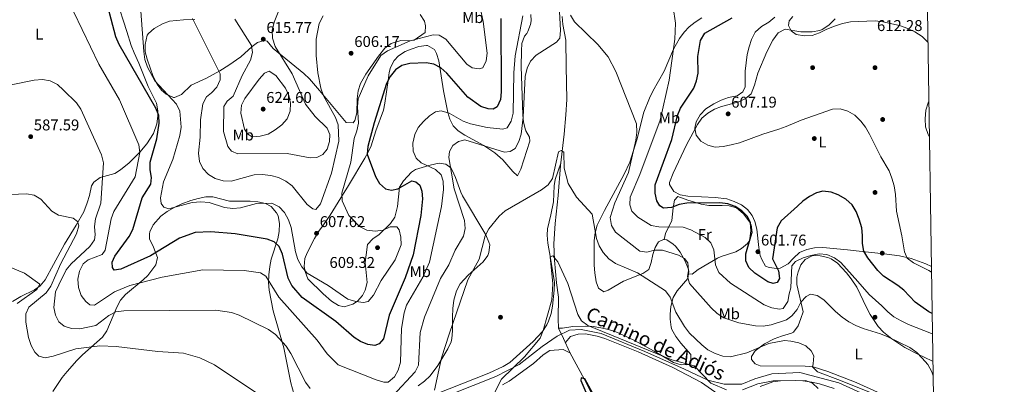
# Model space of a CAD drawing. Units: metres. Extents: x 600660 to 607562, y 4724538 to 4729267.
# Drawn here: x 606925 to 607556, y 4727568 to 4727801 of the extents above; entities that cross this region are included whole.
import ezdxf
from ezdxf.enums import TextEntityAlignment as Align

# ---------------------------------------------------------------- set-up
doc = ezdxf.new("R2010")
doc.units = ezdxf.units.M
doc.header["$MEASUREMENT"] = 0
doc.linetypes.add('DGN Style 3', pattern=[120.52096, 86.0864, -34.43456])
for name, color, linetype, lineweight in [('Nivel 13', 7, 'Continuous', 0), ('Nivel 17', 7, 'Continuous', 0), ('Nivel 21', 7, 'Continuous', 0), ('Nivel 36', 7, 'Continuous', 0), ('Nivel 37', 7, 'Continuous', 0), ('Nivel 4', 7, 'Continuous', 0), ('Nivel 41', 7, 'Continuous', 0), ('Nivel 44', 7, 'Continuous', 0), ('Nivel 5', 7, 'Continuous', 0), ('Nivel 61', 7, 'Continuous', 0), ('Nivel 7', 7, 'Continuous', 0)]:
    doc.layers.add(name, color=color, linetype=linetype, lineweight=lineweight)
doc.styles.add('Style-Arial', font='txt')
doc.styles.add('Style-Arial Narrow', font='txt')
doc.styles.add('Style-Helvetica-Narrow-Oblique', font='txt')

# ---------------------------------------------------------------- blocks, each defined once
blk = doc.blocks.new('5PATER')
at = {"layer": 'Nivel 7', "linetype": 'Continuous', "lineweight": 0}
h = blk.add_hatch(color=51, dxfattribs=at)
edge = h.paths.add_edge_path()
edge.add_ellipse((0, 0), major_axis=(-1.1, -1.11), ratio=0.999422, start_angle=0, end_angle=360)
blk = doc.blocks.new('5PERFI')
at = {"layer": 'Nivel 17', "linetype": 'Continuous', "lineweight": 0}
h = blk.add_hatch(color=7, dxfattribs=at)
edge = h.paths.add_edge_path()
edge.add_arc((0, 0), 1.56, 315, 675)

msp = doc.modelspace()

# ---------------------------------------------------------------- linework, layer by layer
at = {"layer": 'Nivel 13', "color": 4, "linetype": 'Continuous', "lineweight": 0}
msp.add_polyline3d([(607272.71, 4727803.35, 589.32), (607273.26, 4727798.4, 589.2), (607275.19, 4727788.27, 588.89), (607275.32, 4727771.3, 587.41), (607275.65, 4727750.29, 586.56), (607275.18, 4727740.33, 585.71), (607274.06, 4727728.01, 585.5), (607271.63, 4727707.87, 584.44), (607270.27, 4727688.77, 584.01), (607268.27, 4727670.75, 582.32), (607267.36, 4727657.81, 581.47), (607267.74, 4727647.19, 580.41), (607269.16, 4727632.76, 579.34), (607270.38, 4727623.63, 578.71), (607270.11, 4727609.62, 577.65), (607270.29, 4727603.68, 577.22), (607273.66, 4727597.09, 575.95), (607277.73, 4727587.98, 575.13), (607287.11, 4727570.71, 574.46), (607304.98, 4727534.76, 572.77)], dxfattribs=at)
at = {"layer": 'Nivel 21', "color": 7, "linetype": 'DGN Style 3', "lineweight": 0}
msp.add_polyline3d([(607172.57, 4727541.24, 584.69), (607177.19, 4727547.6, 585), (607181.13, 4727551.11, 585), (607201.28, 4727561.19, 583.51), (607230.2, 4727572.58, 580.48), (607245.1, 4727580.47, 579.86), (607259.99, 4727591.87, 579.38), (607269.63, 4727598.44, 579.72), (607277.52, 4727602.39, 580), (607284.97, 4727602.83, 579.78), (607297.67, 4727600.19, 579.75), (607325.71, 4727588.8, 579.77), (607351.12, 4727577.4, 579.45), (607366.02, 4727570.39, 579.99), (607376.54, 4727567.76, 580.73), (607387.93, 4727567.76, 580.82), (607396.25, 4727571.27, 580.88), (607407.2, 4727574.33, 580.94), (607424.96, 4727575.21, 581.02), (607449.94, 4727568.63, 584.37), (607475.79, 4727556.8, 585), (607494.19, 4727548.04, 585.65), (607500.37, 4727546.11, 585.41)], dxfattribs=at)
at = {"layer": 'Nivel 36', "color": 92, "linetype": 'Continuous', "lineweight": 0}
for points in [[(606987.06, 4727814.54, 600.66), (606993.66, 4727793.91, 600.84), (606996.54, 4727784.86, 600.46), (606998.36, 4727780.23, 599.91), (607001.37, 4727773.59, 599.19), (607007.45, 4727758.49, 599.62), (607012.71, 4727747.86, 600.04), (607013.72, 4727742.92, 599.89), (607013.73, 4727739.58, 599.62), (607013.09, 4727734.67, 599.09), (607010.89, 4727728.43, 597.59), (607006.62, 4727721.81, 595.7), (607002.16, 4727716.5, 594.1), (606995.17, 4727709.64, 592.15), (606989.75, 4727705.23, 590.83), (606985.97, 4727702.79, 590.07), (606976.62, 4727700.28, 588.79), (606972.54, 4727697.29, 588.1), (606971.08, 4727695, 587.73), (606969.78, 4727688.64, 586.88), (606968.33, 4727683.91, 586.13), (606966.12, 4727678.26, 585.19), (606961.29, 4727669.59, 583.93), (606953.72, 4727657.52, 582.64), (606946.86, 4727644.4, 581.58), (606941.51, 4727634.66, 580.52), (606938.26, 4727630.9, 580.06), (606934.69, 4727628.33, 579.67), (606925.78, 4727623.89, 578.72), (606920.51, 4727620.65, 578.12)], [(607037.25, 4727801.51, 609.14), (607030.07, 4727801.38, 608.18), (607021.15, 4727800.36, 606.91), (607016.52, 4727798.78, 606.15), (607011.37, 4727795.74, 605.21), (607007.55, 4727792.56, 604.64), (607006.89, 4727791.52, 604.57), (607005.59, 4727785.58, 604.78), (607005.57, 4727780.91, 604.57), (607006.75, 4727776.07, 604.43), (607010.73, 4727765, 604.45), (607013.11, 4727760.08, 604.57), (607016.04, 4727756.18, 604.66), (607019.02, 4727753.69, 604.78), (607023.64, 4727751.56, 605.15), (607024.32, 4727751.54, 605.21), (607028.9, 4727753.43, 605.6), (607034.96, 4727759.34, 606.69), (607044.74, 4727763.97, 608.18), (607053.27, 4727768.66, 610.48), (607059.09, 4727772.26, 611.96), (607066.88, 4727777.65, 613.7), (607074.17, 4727784.15, 614.87), (607077.53, 4727786.73, 615.18), (607081.78, 4727787.98, 615.4), (607083.69, 4727787.55, 615.4), (607087.49, 4727782.86, 614.97), (607107.15, 4727766.85, 610.94), (607110.76, 4727763.5, 610.19), (607117.31, 4727755.99, 609.05), (607134.37, 4727735.53, 607.12), (607138.83, 4727735.3, 607.12), (607139.9, 4727736.78, 607.12), (607141.12, 4727741.63, 607.31), (607141.45, 4727750.78, 607.33), (607142.08, 4727755.76, 606.93), (607143.42, 4727760.57, 606.41), (607146.96, 4727766.47, 605.99), (607155.01, 4727777.94, 605.61), (607159, 4727783.16, 605.63), (607163.07, 4727786.04, 605.23), (607169.42, 4727787.99, 604.78), (607174.56, 4727787.8, 605.03), (607177.91, 4727788.38, 605.21), (607184.94, 4727793.23, 605.42), (607185.17, 4727797.47, 606.06), (607184.55, 4727800.45, 606.06), (607181.7, 4727804.73, 606.47)], [(607252.57, 4727804.75, 592.13), (607252.88, 4727800.76, 592.05), (607252.44, 4727798.43, 592.05), (607250.7, 4727793.74, 591.91), (607250.08, 4727792.5, 591.84), (607248.59, 4727790.81, 591.42), (607246.93, 4727786.08, 591.62), (607246.63, 4727781.48, 591.63)], [(607362.26, 4727802.55, 596.83), (607357.99, 4727799.91, 596.26), (607354.12, 4727796.82, 595.75), (607350.97, 4727793.48, 595.35), (607347.99, 4727789.41, 594.94), (607344.13, 4727782.47, 594.29), (607338.12, 4727768.5, 593.01), (607330.85, 4727755.59, 591.53), (607328.66, 4727751.09, 591.24), (607325.05, 4727742.03, 590.68), (607320.52, 4727724.44, 589.62), (607316.11, 4727710.1, 588.77), (607312.47, 4727702.4, 588.13), (607299.93, 4727679.13, 585.59), (607295.22, 4727669.6, 584.74), (607293.83, 4727664.77, 584.19), (607293.31, 4727659.82, 583.59), (607293.19, 4727644.15, 581.55), (607293.58, 4727639.19, 581.1), (607294.62, 4727633.32, 580.92), (607296.09, 4727629.28, 581.13), (607299.47, 4727626.93, 581.77), (607302.24, 4727627.98, 581.77), (607312.02, 4727633.87, 582.83), (607324.36, 4727638.69, 584.95), (607328.19, 4727641.22, 586.65), (607329.71, 4727645.79, 587.8), (607330.78, 4727650.97, 588.98), (607332.31, 4727655.43, 590.58), (607334.42, 4727659.02, 591.74), (607337.62, 4727660.49, 591.1), (607339.74, 4727660.27, 591.1), (607343.97, 4727657.49, 590.68), (607345.45, 4727656.21, 590.04), (607348.38, 4727652.31, 589.5), (607351.56, 4727646.63, 588.98), (607353.41, 4727641.94, 588.68), (607353.86, 4727640.04, 588.56), (607353.2, 4727635.59, 588.34), (607346.37, 4727627.56, 586.01), (607343.91, 4727623.37, 584.95), (607342.29, 4727617.6, 583.68), (607341.93, 4727612.68, 582.67), (607342.04, 4727609.33, 582.19), (607342.56, 4727604.39, 581.88), (607343.07, 4727602.74, 581.77), (607345.54, 4727598.33, 581.36), (607348.76, 4727594.02, 580.92), (607355.09, 4727586.77, 580.28), (607355.28, 4727581.47, 580.49), (607354, 4727580.41, 580.49), (607348.94, 4727580.13, 580.71), (607344.09, 4727581.7, 580.92), (607331.76, 4727589, 581.13), (607318.56, 4727596.01, 581.63), (607311.86, 4727599.28, 581.77), (607307.2, 4727601.23, 581.69), (607302.42, 4727602.78, 581.49), (607297.56, 4727603.93, 581.21), (607292.62, 4727604.67, 580.92), (607287.59, 4727604.99, 580.64), (607279.63, 4727604.74, 580.07), (607273.05, 4727603.71, 579.22), (607270.29, 4727603.68, 578.58)], [(607509.44, 4727643.19, 606.06), (607505.69, 4727644.8, 605.68), (607496.43, 4727648.35, 604.51), (607488.81, 4727650.12, 603.25), (607479.04, 4727651.29, 601.22), (607465.07, 4727652.85, 599.24), (607455.68, 4727653.82, 598.49), (607439.86, 4727655.27, 597.81), (607434.34, 4727655.08, 598.45), (607429.48, 4727654.14, 598.69), (607424.82, 4727652.08, 598.85), (607420.9, 4727648.63, 599.34), (607417.48, 4727644.97, 599.86), (607412.38, 4727642.23, 600.54), (607410.3, 4727641.83, 600.78), (607405.36, 4727642.55, 600.96), (607403.09, 4727643.35, 601.21), (607400.62, 4727647.69, 601.21), (607399.73, 4727650.15, 601.21), (607398.7, 4727655.46, 601), (607397.48, 4727667.14, 601), (607396.31, 4727671.96, 601.22), (607394.55, 4727675.85, 601.42), (607391.46, 4727679.82, 601.65), (607387.58, 4727682.68, 601.84), (607382.99, 4727684.95, 601.9), (607378.27, 4727686.48, 601.84), (607370.74, 4727687.48, 601.9), (607353.17, 4727688.38, 602.12), (607348.32, 4727689.14, 602.2), (607344.33, 4727691.37, 602.27), (607341.43, 4727695.81, 602.79), (607341.6, 4727697.11, 602.9), (607343.96, 4727703.04, 603.12), (607352.34, 4727721.29, 604.55), (607359.38, 4727734.16, 605.66), (607362.28, 4727738.21, 606), (607366, 4727741.56, 606.3), (607370.4, 4727744.01, 606.55), (607374.93, 4727745.76, 606.72), (607385.34, 4727748.47, 606.72), (607390.01, 4727750.61, 606.9), (607393.76, 4727753.95, 607.1), (607396.06, 4727759.52, 607.38), (607398.16, 4727767.08, 607.79), (607404, 4727780.86, 608.64), (607407.71, 4727788.38, 609.15), (607411.22, 4727792.91, 609.48), (607415.73, 4727795.25, 609.68), (607425.66, 4727793.69, 609.91), (607432.87, 4727793.66, 609.91), (607437.8, 4727794.42, 610.04), (607439.46, 4727795.11, 610.12), (607443.63, 4727797.98, 610.41), (607447.76, 4727801.87, 610.76)], [(607246.63, 4727781.48, 591.63), (607246.54, 4727771.5, 590.91), (607247.5, 4727740.52, 588.66), (607248.05, 4727735.62, 587.7), (607249.16, 4727730.85, 586.61), (607249.36, 4727730.11, 586.54), (607251.89, 4727726.07, 586.54), (607252.09, 4727723.52, 586.32), (607246.28, 4727705.51, 586.32), (607244.13, 4727701.28, 586.32), (607241.18, 4727704.05, 586.96), (607234.63, 4727711.53, 588.09), (607229.54, 4727716, 588.5), (607222.58, 4727720.69, 588.87), (607210.3, 4727727.33, 589.93), (607206.14, 4727730.08, 590.66), (607202.9, 4727733.3, 591.63), (607200.71, 4727737.55, 593.14), (607199.55, 4727741.81, 594.39), (607196.64, 4727755.83, 596.51), (607193.61, 4727775.07, 599.95), (607192.25, 4727779.76, 600.87), (607190.83, 4727782.38, 601.39), (607186.49, 4727784.9, 602.21), (607185.75, 4727784.95, 602.24), (607180.84, 4727784.18, 601.62), (607175.93, 4727782.59, 601.12), (607172.15, 4727780.98, 600.75), (607167.93, 4727778.3, 600.4), (607165.12, 4727775.28, 600.12), (607162.75, 4727770.83, 599.48), (607161.9, 4727767.45, 599.06), (607161.22, 4727762.5, 598.73), (607159.16, 4727747.99, 598.78), (607158.18, 4727743.49, 598.84), (607153.23, 4727730.14, 598.63), (607150.34, 4727720.64, 599.48), (607148.72, 4727717, 599.9), (607146.2, 4727712.63, 600.43), (607135.72, 4727695.16, 602.88), (607129.26, 4727684.43, 604.78), (607124.05, 4727676.1, 606.72), (607119.7, 4727669.81, 607.4), (607116.7, 4727665.78, 607.16), (607113.93, 4727661.09, 606.65), (607109.34, 4727652.02, 605.33), (607107.86, 4727648.23, 604.78), (607107.48, 4727643.27, 604.35), (607108.04, 4727639.95, 604.15), (607109.76, 4727635.25, 603.95), (607119.64, 4727625.7, 602.8), (607124.92, 4727620.99, 602.66), (607129.34, 4727618.24, 602.82), (607132.97, 4727617.34, 603.09), (607138.5, 4727619.01, 603.72), (607141.48, 4727620.91, 604.36), (607144.74, 4727624.61, 605.25), (607146.6, 4727628.1, 605.85), (607147.7, 4727632.98, 606.23), (607146.47, 4727645.71, 607.33), (607147.19, 4727650.66, 607.39), (607148.01, 4727657.38, 606.69), (607151.33, 4727660.99, 605.99), (607155.54, 4727663.8, 605.24), (607162.72, 4727670.68, 603.3), (607165.43, 4727674.87, 602.87), (607167.22, 4727681.66, 601.99), (607168.56, 4727693.99, 600.33), (607171.02, 4727698.14, 599.19), (607176.15, 4727703.69, 597.01), (607178.8, 4727705.4, 596.08), (607187.3, 4727707.91, 593.75), (607191.86, 4727708.99, 592), (607193.88, 4727709.37, 591.2), (607198.12, 4727708.71, 589.93), (607201.29, 4727706.36, 589.72), (607202.35, 4727704.87, 589.29), (607204.45, 4727700.19, 588.44), (607207.7, 4727690.79, 587.2), (607208.85, 4727688.5, 586.96), (607223.8, 4727663.39, 584.63), (607225.82, 4727658.79, 584.25), (607226.31, 4727657.01, 584.2), (607225.85, 4727652.07, 584.2), (607225.01, 4727650.23, 584.2), (607222.12, 4727646.11, 584.2), (607212.6, 4727637.57, 585.18), (607207.31, 4727632.06, 585.47), (607204.96, 4727627.64, 585.47), (607203.27, 4727621.51, 585.47), (607202.59, 4727616.3, 585.14), (607202.54, 4727610.65, 584.41), (607202.5, 4727601.95, 584.41), (607202.14, 4727596.97, 584.57), (607201.62, 4727594.95, 584.63), (607199.57, 4727590.35, 584.67), (607193, 4727579.68, 585.21), (607188.15, 4727573.16, 585.9), (607184.48, 4727569.75, 586.32), (607180.51, 4727566.74, 586.75)], [(607184.14, 4727558.38, 586.81), (607216.51, 4727571.25, 583.03), (607225.76, 4727574.92, 582.48), (607235.01, 4727579.02, 582.18), (607239.26, 4727581.65, 581.91), (607254.26, 4727595.05, 580.71), (607260.2, 4727601.61, 580.31), (607262.89, 4727605.82, 580.27), (607264.01, 4727608.16, 580.27), (607265.64, 4727612.98, 580.28), (607266.64, 4727617.86, 580.34), (607267.72, 4727628.01, 580.71), (607267.81, 4727633.01, 580.98), (607265.26, 4727648.48, 581.97), (607263.6, 4727658.25, 582.18), (607263.1, 4727663.24, 582.5), (607263.44, 4727667.37, 582.82), (607265.39, 4727676.27, 583.67), (607267.12, 4727684.75, 583.67), (607267.51, 4727694.8, 584.16), (607268.25, 4727698.97, 584.3), (607271.83, 4727709.54, 584.53)], [(607101.99, 4727557.01, 586.17), (607098.86, 4727568.7, 587.02), (607094.3, 4727591, 588.5), (607087.64, 4727614.73, 591.89), (607084.92, 4727627.97, 593.59), (607084.53, 4727632.88, 594.37), (607084.72, 4727637.81, 595.37), (607085.34, 4727643.18, 596.76), (607086.29, 4727647.91, 598.05), (607090.6, 4727660.83, 601.23), (607091.47, 4727665.71, 602.04), (607091.7, 4727670.8, 602.72), (607090.68, 4727675.58, 603.32), (607089.61, 4727677.6, 603.57), (607086.3, 4727681.58, 604.12), (607082.64, 4727683.57, 604.42), (607077.7, 4727684.61, 604.45), (607072.74, 4727685.05, 604.4), (607059.52, 4727685.17, 604.63), (607048.92, 4727687.76, 604.84), (607044.46, 4727687.79, 604.63), (607039.58, 4727686.85, 604.23), (607034.77, 4727685.47, 603.85), (607028.96, 4727683.27, 603.56), (607024.48, 4727681.15, 603.36), (607019.59, 4727678.35, 603.14), (607015.56, 4727675.38, 602.94), (607010.64, 4727669.91, 602.51), (607008.57, 4727665.4, 601.69), (607008.28, 4727664.19, 601.44), (607008.26, 4727661.01, 600.81), (607010.78, 4727655.69, 599.32), (607013.51, 4727648.88, 598.26), (607012.31, 4727644.34, 597.36), (607007.18, 4727637.53, 595.85), (607004.32, 4727634.71, 595.08), (606992.82, 4727625.31, 592.02), (606989.63, 4727621.65, 590.84), (606987.44, 4727617.17, 589.87), (606981.03, 4727601.93, 586.38), (606978.16, 4727597.94, 585.55), (606965.26, 4727586.51, 582.98), (606961.76, 4727582.98, 582.42), (606955.45, 4727575.95, 581.5), (606952.35, 4727572.07, 580.75), (606946.26, 4727563.05, 578.95)], [(607338.04, 4727660.44, 591.1), (607338.9, 4727664.26, 593.01), (607342.98, 4727672.73, 596.2), (607343.86, 4727680.79, 599.38), (607344.73, 4727685.64, 600.22), (607346.87, 4727687.99, 600.65), (607353.25, 4727685.77, 599.54), (607361.87, 4727683.18, 598.93), (607366.79, 4727682.38, 598.74), (607375.28, 4727682.34, 598.53), (607379.73, 4727682.1, 598.95), (607384.46, 4727680.7, 599.73), (607388.78, 4727677.16, 599.08), (607389.89, 4727675.9, 598.95), (607392.85, 4727671.93, 599.45), (607393.89, 4727669.94, 599.59), (607394.52, 4727664.97, 599.59), (607393.06, 4727660.08, 599.41), (607391.5, 4727657.86, 599.17), (607387.71, 4727654.72, 598.05), (607384.05, 4727652.59, 597.04), (607374.71, 4727649.65, 595.02), (607372.36, 4727648.61, 594.5), (607359.8, 4727641.24, 591.74), (607355.96, 4727638.31, 590.11), (607353.63, 4727638.49, 588.48)], [(607510.39, 4727582.35, 590.62), (607509.62, 4727582.66, 590.54), (607500.59, 4727586.89, 589.8), (607492.33, 4727591.19, 589.27), (607483.98, 4727596.73, 589.32), (607478.61, 4727601.05, 589.85), (607475.24, 4727604.74, 590.34), (607470.15, 4727612.51, 591.33), (607467.75, 4727616.86, 591.87), (607461.49, 4727629.91, 593.4), (607458.04, 4727635.23, 593.83), (607454.95, 4727639.15, 593.92), (607449.29, 4727645.31, 593.84), (607445.15, 4727648.13, 593.74), (607442.89, 4727648.98, 593.74), (607438.03, 4727650.06, 593.74), (607435.25, 4727650.33, 593.74), (607432.93, 4727650.05, 593.74), (607428.38, 4727647.61, 593.74), (607425.69, 4727644.26, 593.74), (607423.94, 4727639.7, 593.57), (607423.19, 4727636.42, 592.96), (607423.12, 4727631.57, 591.7), (607427.08, 4727614.15, 588.81), (607425.78, 4727609.91, 588.39), (607424, 4727605.16, 587.57), (607420.99, 4727601.2, 586.64), (607419.8, 4727600.39, 586.48), (607413.21, 4727598.51, 585.84), (607408.57, 4727596.74, 585.38), (607402.48, 4727593.67, 584.81), (607396.4, 4727589.04, 584.35), (607394.05, 4727585.44, 584.14), (607394.04, 4727583.53, 583.93), (607396.36, 4727580.76, 583.72), (607399.54, 4727579.48, 583.72), (607428.56, 4727579.23, 585.02), (607433.54, 4727578.83, 585.3), (607443.05, 4727575.92, 586.09), (607461.2, 4727568.85, 586.99), (607474.85, 4727562.61, 586.77)], [(607372.75, 4727561.35, 578.34), (607362.08, 4727568.88, 577.7), (607343.66, 4727578.51, 576.64), (607321.43, 4727588.59, 576.86), (607300.03, 4727596.97, 576.64), (607295.23, 4727598.45, 576.64), (607287.74, 4727599.99, 576.64), (607283.07, 4727599.8, 576.64), (607278.18, 4727598.32, 576.55), (607274.86, 4727594.39, 575.71)], [(607277.75, 4727587.94, 575.13), (607273.31, 4727590.08, 576.4), (607264.82, 4727589.27, 576.62), (607260.58, 4727586.49, 576.89), (607254.38, 4727581.04, 577.47), (607238.84, 4727569.66, 578.95), (607234.47, 4727567.23, 579.4)], [(607447.15, 4727565.08, 580.46), (607437.6, 4727567.9, 579.79), (607432.72, 4727569.02, 579.46), (607426.92, 4727569.85, 578.92), (607421.95, 4727570.1, 578.39), (607412.71, 4727569.92, 578.2), (607407.74, 4727569.21, 578.48), (607399.62, 4727566.37, 578.98)]]:
    msp.add_polyline3d(points, dxfattribs=at)
at = {"layer": 'Nivel 4', "color": 30, "linetype": 'Continuous', "lineweight": 30, "flags": 128}
for points, elevation in [([(607233.56, 4727755.19), (607233.14, 4727750.17), (607231.18, 4727745.59), (607228.61, 4727744.1), (607225.37, 4727744.29), (607220.56, 4727745.66), (607212.3, 4727751.82), (607198.82, 4727767.2), (607195.02, 4727770.58), (607190.57, 4727772.86), (607185.59, 4727773.69), (607175.15, 4727773.4), (607170.07, 4727771.95), (607165.87, 4727769.24), (607162.41, 4727765.09), (607160.24, 4727760.58), (607152.36, 4727735.23), (607148.24, 4727720.21), (607147.82, 4727715.2), (607153.16, 4727700.82), (607155.76, 4727696.31), (607159.53, 4727693.04), (607163.43, 4727692.11), (607167.48, 4727693.01), (607176.45, 4727698.03), (607179.07, 4727697.51), (607181.45, 4727695.28), (607182.85, 4727691.51), (607183.29, 4727686.53), (607182.15, 4727675.85), (607177.19, 4727650.75), (607172.17, 4727635.91), (607161.98, 4727612), (607158.31, 4727596.88), (607155.56, 4727593.55), (607152.6, 4727592.65), (607148.21, 4727593.13), (607143.61, 4727595.09), (607139.39, 4727597.77), (607127.76, 4727607.84), (607106.2, 4727623.23), (607099.44, 4727631.04), (607097.17, 4727635.68), (607093.46, 4727651.01), (607091.49, 4727655.94), (607088.2, 4727659.09), (607083.6, 4727660.76), (607063.22, 4727664.1), (607047.56, 4727665.49), (607037.52, 4727665.07), (607027.6, 4727661.25), (607008.98, 4727649.95), (606989.86, 4727641.38), (606985.58, 4727640.94), (606984.51, 4727642.6), (606984.47, 4727646.02), (606986.14, 4727649.88), (606995.31, 4727662.48), (606997.67, 4727666.89), (607003.52, 4727687.22), (607009.08, 4727696.03), (607009.67, 4727700.18), (607008.62, 4727705.07), (607008.73, 4727710.14), (607013.03, 4727724.95), (607014.39, 4727735.02), (607014.19, 4727740.09), (607012.33, 4727744.66), (606988.77, 4727785.61), (606986.74, 4727790.35), (606978.79, 4727820.52)], 600), ([(607233.33, 4727802.24), (607233.56, 4727755.19)], 600), ([(607509.91, 4727613.02), (607507.71, 4727614.21), (607498.94, 4727620.35), (607491.68, 4727627.96), (607487.8, 4727631.11), (607478.56, 4727636.97), (607475.06, 4727640.54), (607471.72, 4727644.67), (607468.56, 4727648.81), (607465.98, 4727653.09), (607465.12, 4727657.96), (607465.25, 4727662.98), (607464.79, 4727667.96), (607463.12, 4727673.59), (607461.25, 4727678.43), (607458.63, 4727682.69), (607454.46, 4727686.34), (607449.71, 4727689.07), (607445.04, 4727690.85), (607439.76, 4727691.58), (607435.77, 4727690.38), (607431.29, 4727688.15), (607426.93, 4727684.98), (607423.53, 4727681.78), (607413.01, 4727672.37), (607410.6, 4727668.06), (607407.59, 4727648.09), (607411.43, 4727640.37), (607411.92, 4727635.53), (607410.49, 4727632.91), (607408.03, 4727632.3), (607404.56, 4727633.28), (607396.22, 4727638.96), (607392.36, 4727642.62), (607390.5, 4727646.85), (607390.46, 4727651.29), (607393.3, 4727661.02), (607393.95, 4727666.25), (607393.52, 4727671.27), (607391.43, 4727675.27), (607387.92, 4727678.93), (607383.66, 4727681.68), (607378.95, 4727683.36), (607373.68, 4727683.9), (607352.62, 4727683.71), (607347.66, 4727682.99), (607342.76, 4727680.96), (607337.77, 4727680.51), (607335.24, 4727682.14), (607333.43, 4727685.39), (607332.32, 4727690.27), (607332.34, 4727695.54), (607342.96, 4727724.71), (607346.56, 4727739.9), (607348.47, 4727744.79), (607357.21, 4727757.46), (607358.9, 4727762.23), (607359.79, 4727767.21), (607359.67, 4727777.89), (607361.49, 4727788.02), (607364.13, 4727792.68), (607381.6, 4727802.57)], 600), ([(607293.73, 4727559.43), (607287.18, 4727571.26), (607285.02, 4727571.78), (607284.67, 4727570.07), (607292, 4727553.29)], 575)]:
    msp.add_lwpolyline(points, dxfattribs=dict(at, elevation=elevation))
at = {"layer": 'Nivel 5', "color": 30, "linetype": 'Continuous', "lineweight": 0, "flags": 128}
for points, elevation in [([(607214.5, 4727836.34), (607222.13, 4727800.21), (607224.77, 4727779.98), (607224.12, 4727774.97), (607221.97, 4727770.48), (607219.54, 4727769.81), (607215.04, 4727770.51), (607211.75, 4727772.92), (607198.27, 4727788.87), (607193.98, 4727791.45), (607190.14, 4727791.71), (607175.3, 4727787.77), (607160.81, 4727781.53), (607156.47, 4727778.42), (607148.43, 4727765.49), (607142.04, 4727750.57), (607141.5, 4727745.6), (607142.14, 4727735.02), (607141.14, 4727730.07), (607139.36, 4727725.35), (607137.24, 4727710.15), (607131.45, 4727690.27), (607131.7, 4727685.25), (607135.94, 4727675.98), (607142.92, 4727668.85), (607147.46, 4727666.47), (607152.8, 4727665.77), (607157.94, 4727666.54), (607162.62, 4727668.57), (607166.77, 4727668.55), (607168.19, 4727666.66), (607169.36, 4727662.1), (607169.47, 4727657.1), (607165.69, 4727647.56), (607156.75, 4727634.22), (607151.82, 4727624.76), (607148.44, 4727620.84), (607145.47, 4727620.17), (607140.46, 4727620.77), (607135.34, 4727622.33), (607122.77, 4727630.97), (607109.22, 4727638.91), (607105.99, 4727642.97), (607103.45, 4727647.77), (607101.87, 4727652.51), (607099.1, 4727668.29), (607097.3, 4727673.15), (607094.87, 4727677.88), (607091.33, 4727681.4), (607086.63, 4727683.72), (607076.93, 4727683.66), (607066.69, 4727680.75), (607061.71, 4727680.31), (607056.38, 4727680.99), (607046.56, 4727684.25), (607041.09, 4727684.57), (607035.72, 4727684.31), (607020.66, 4727680.23), (607017.42, 4727681.27), (607015.78, 4727683.67), (607015.4, 4727687.31), (607017.33, 4727697.5), (607023.15, 4727711.89), (607027.8, 4727727.15), (607028.48, 4727732.6), (607027.74, 4727742.79), (607025.65, 4727747.34), (607011.76, 4727762.24), (607006.91, 4727771.01), (607005.36, 4727775.79), (607004.63, 4727781.12), (607002.63, 4727806.88)], 605), ([(607270.04, 4727827.25), (607271.65, 4727794.49), (607271.18, 4727789.51), (607269.16, 4727787.1), (607256.08, 4727778.67), (607252.53, 4727774.87), (607250.25, 4727770.43), (607249.07, 4727765.03), (607247.76, 4727738.86), (607246.39, 4727728.13), (607245.06, 4727723.24), (607242.6, 4727718.89), (607239.5, 4727716.83), (607235.68, 4727716.45), (607210.37, 4727724.32), (607206.21, 4727723.43), (607202.66, 4727720.77), (607200.48, 4727717.01), (607200.18, 4727713.09), (607203.6, 4727692.9), (607210.24, 4727672.65), (607210.62, 4727667.58), (607209.51, 4727662.71), (607204.21, 4727653.63), (607200.07, 4727644.28), (607194.69, 4727635.59), (607184.43, 4727610.63), (607181.65, 4727600.84), (607180.7, 4727580), (607178.51, 4727575.57), (607164.32, 4727560.37)], 590), ([(607091.98, 4727809.36), (607088.26, 4727799.91), (607087, 4727794.55), (607087.03, 4727789.54), (607088.89, 4727784.29), (607099.81, 4727766.66), (607108.2, 4727747.28), (607114.42, 4727739.34), (607122.25, 4727731.95), (607123.77, 4727727.9), (607123.64, 4727723.34), (607122.13, 4727718.34), (607119.32, 4727714.93), (607115.5, 4727713.01), (607111.34, 4727712.86), (607096.43, 4727715.67), (607064.81, 4727715.36), (607060.84, 4727717.14), (607058.51, 4727720.12), (607055.65, 4727729.7), (607055.86, 4727745.79), (607058.02, 4727749.23), (607061.97, 4727752.34), (607067.71, 4727765.68)], 615), ([(607510.11, 4727600.08), (607509.47, 4727600.3), (607494.7, 4727606.11), (607489.98, 4727608.28), (607485.3, 4727610.95), (607481.41, 4727614.09), (607477.64, 4727617.91), (607469.46, 4727625.16), (607462.28, 4727633.62), (607451.36, 4727645.69), (607447.22, 4727648.73), (607442.36, 4727650.89), (607437.37, 4727651.26), (607432.2, 4727650.31), (607427.17, 4727648.77), (607422.19, 4727646.48), (607419.86, 4727643.52), (607419.45, 4727634.48), (607419.25, 4727629.49), (607418.15, 4727625.66), (607417.27, 4727620.65), (607414.29, 4727616.17), (607411.95, 4727615.78), (607407.03, 4727616.65), (607402.22, 4727618.67), (607380.68, 4727632.55), (607373.24, 4727639.45), (607370.93, 4727644.25), (607370.03, 4727653.91), (607368, 4727658.47), (607364.43, 4727661.69), (607355.11, 4727666.74), (607350.38, 4727668.35), (607334.73, 4727668.6), (607329.79, 4727669.38), (607321.31, 4727674.78), (607317.49, 4727678.61), (607316.11, 4727682.76), (607316.36, 4727687.66), (607322.52, 4727702.2), (607335.44, 4727737.09), (607341.26, 4727762.73), (607344.92, 4727788.92), (607345.32, 4727799.27), (607343.93, 4727809.39)], 595), ([(607161.28, 4727569.05), (607158.42, 4727569.12), (607153.6, 4727570.46), (607129.25, 4727580.08), (607122.07, 4727587.31), (607115.65, 4727595.98), (607091.13, 4727623.44), (607082.92, 4727636.97), (607079.45, 4727639.04), (607068.92, 4727640.57), (607042.5, 4727641.09), (607016.5, 4727636.32), (606995.62, 4727631.12), (606985.81, 4727626.89), (606973.12, 4727618.35), (606970.05, 4727618.65), (606967.44, 4727620.65), (606964.42, 4727624.64), (606962.76, 4727629.71), (606962.38, 4727635.03), (606963.43, 4727640.27), (606965.78, 4727644.99), (606968.93, 4727647.48), (606977.96, 4727650.8), (606979.78, 4727653.58), (606983.81, 4727673.72), (606985.52, 4727678.42), (606999.2, 4727700.77), (607002.12, 4727716.3), (607001.46, 4727721.26), (606988.99, 4727750), (606975.9, 4727772.82), (606959.75, 4727806.2)], 595), ([(607035.86, 4727802.21), (607053.52, 4727766.79), (607053.56, 4727762.91), (607051.37, 4727758.25), (607048, 4727754.51), (607044.72, 4727751.98), (607042.55, 4727747.47), (607040.91, 4727737.11), (607040.85, 4727726.04), (607039.71, 4727715.84), (607040.24, 4727710.54), (607042.47, 4727706.06), (607046.05, 4727702.22), (607050.3, 4727699.59), (607055.55, 4727698.15), (607060.55, 4727697.95), (607075.26, 4727701.92), (607080.39, 4727702.07), (607086.08, 4727701.6), (607090.86, 4727700.14), (607095.73, 4727697.9), (607099.78, 4727694.97), (607109.41, 4727682.91), (607113.04, 4727680.1), (607114.98, 4727679.63), (607117.95, 4727683.32), (607124.95, 4727702.93), (607129.61, 4727723.55), (607129.25, 4727734.05), (607127.56, 4727738.76), (607119.87, 4727752.61), (607118.12, 4727757.53), (607116.18, 4727767.41), (607115.12, 4727778.42), (607115.11, 4727788.88), (607116.96, 4727799.07), (607119.6, 4727803.9)], 610), ([(607067.71, 4727765.68), (607073.01, 4727775.36), (607074.29, 4727780.31), (607073.74, 4727784.93), (607063, 4727801.72)], 615), ([(607247.58, 4727803.96), (607242.59, 4727778.28), (607241.72, 4727767.36), (607241.42, 4727741.55), (607240.09, 4727736.38), (607237.47, 4727732.14), (607234.77, 4727731.27), (607224.7, 4727732.37), (607213.99, 4727734.73), (607209.25, 4727736.33), (607200.24, 4727741.58), (607195.24, 4727743.02), (607191.59, 4727742.3), (607187.7, 4727739.81), (607183.92, 4727736.24), (607180.54, 4727732.27), (607178.22, 4727727.85), (607177.08, 4727722.15), (607177.22, 4727717.15), (607179.14, 4727712.57), (607182.32, 4727709.7), (607191.58, 4727705.45), (607195.15, 4727701.95), (607196.56, 4727697.96), (607196.71, 4727692.55), (607195.35, 4727681.56), (607187.72, 4727645.89), (607183.4, 4727636.39), (607173, 4727618.38), (607171.39, 4727613.49), (607169.69, 4727603.35), (607169.13, 4727581.89), (607167.62, 4727576.82), (607165.22, 4727572.45), (607161.28, 4727569.05)], 595), ([(607510.53, 4727573.09), (607509.63, 4727575.66), (607506.99, 4727580.38), (607503.48, 4727584.51), (607499.94, 4727588.07), (607495.44, 4727591.23), (607481.39, 4727598.17), (607476.76, 4727600.05), (607465.69, 4727603.49), (607460.85, 4727605.38), (607456.44, 4727607.74), (607452.07, 4727610.75), (607447.91, 4727614.35), (607440.35, 4727621.78), (607436.14, 4727624.61), (607431.78, 4727625.41), (607429, 4727624), (607425.79, 4727620.34), (607423.27, 4727615.67), (607419.94, 4727611.65), (607416.55, 4727608.97), (607406.68, 4727605.77), (607401.6, 4727604.99), (607396.6, 4727605.11), (607385.95, 4727607.01), (607376.33, 4727610.33), (607372.06, 4727613.04), (607368.26, 4727616.59), (607354.4, 4727632.27), (607352.99, 4727636.78), (607353.64, 4727640.59), (607353.18, 4727645.57), (607351.22, 4727648.24), (607347.25, 4727650.53), (607337.12, 4727653.77), (607332, 4727653.68), (607327.03, 4727652.28), (607322.59, 4727652.99), (607306.87, 4727665.19), (607304.28, 4727669.47), (607303.44, 4727674.61), (607306.48, 4727684.02), (607315.2, 4727703.37), (607319.85, 4727724.09), (607320.62, 4727729.33), (607320.36, 4727734.57), (607307.15, 4727768.24), (607302.15, 4727777.65), (607295.68, 4727785.47), (607280.62, 4727800.03), (607278.02, 4727804.31)], 590), ([(607509.5, 4727639.62), (607507.68, 4727640.63), (607497.89, 4727645.52), (607493.84, 4727648.63), (607492.17, 4727652.57), (607490.4, 4727662.86), (607487.02, 4727678.57), (607486.26, 4727689.38), (607485.4, 4727694.91), (607484.08, 4727699.78), (607482.32, 4727704.46), (607477.05, 4727713.42), (607469.74, 4727728.03), (607467.05, 4727732.41), (607464.08, 4727736.43), (607460.34, 4727740.25), (607455.74, 4727742.71), (607450.96, 4727744.17), (607445.91, 4727743.99), (607425.83, 4727737.01), (607416.36, 4727732.97), (607411.65, 4727731.29), (607401.34, 4727728.12), (607386.35, 4727722.53), (607381.08, 4727721.09), (607375.91, 4727720.03), (607370.85, 4727719.6), (607366.1, 4727720.94), (607361.56, 4727723.61), (607358.63, 4727727.42), (607357.69, 4727731.82), (607358.7, 4727735.99), (607361.17, 4727740.34), (607364.82, 4727744.22), (607369.83, 4727747.56), (607374.58, 4727749.85), (607379.32, 4727751.44), (607384.88, 4727752.59), (607388.57, 4727755.09), (607390.05, 4727758.38), (607389.97, 4727768.48), (607391.4, 4727779.08), (607392.51, 4727784.02), (607394.15, 4727788.75), (607396.45, 4727793.31), (607400.43, 4727797), (607405.21, 4727799.79), (607409.09, 4727802.95)], 605), ([(607420.51, 4727803.39), (607418.29, 4727800.76), (607417.76, 4727797.67), (607419.48, 4727794.35), (607422.68, 4727792.02), (607427.98, 4727790.99), (607432.96, 4727791.34), (607437.75, 4727792.94), (607442.35, 4727795.36), (607447.19, 4727797.3), (607452.47, 4727798.95), (607457.43, 4727800.04), (607473.29, 4727800.76), (607478.25, 4727800.1), (607489.02, 4727797.6), (607494.22, 4727795.77), (607498.75, 4727793.66), (607503.37, 4727790.53), (607507.14, 4727786.93), (607507.21, 4727786.83)], 610), ([(607050.8, 4727615.29), (606991.86, 4727614.83), (606986.67, 4727614.12), (606982.23, 4727611.81), (606973.87, 4727605.41), (606963.67, 4727603.29), (606958.37, 4727603.48), (606953.56, 4727604.86), (606950.24, 4727607.68), (606947.98, 4727611.91), (606946.98, 4727616.87), (606948.1, 4727626.91), (606950.1, 4727631.53), (606954.9, 4727640.98), (606958.06, 4727644.85), (606969.95, 4727655.95), (606973.1, 4727660.21), (606973.52, 4727663.57), (606972.97, 4727668.75), (606973.72, 4727673.69), (606977.14, 4727683.77), (606978.75, 4727709.74), (606977.46, 4727714.87), (606964.33, 4727744.1), (606961.42, 4727748.17), (606953.28, 4727756.28), (606949.31, 4727759.89), (606944.65, 4727762.19), (606939.71, 4727763.01), (606934.42, 4727762.74), (606918.49, 4727759.46)], 590), ([(607085.06, 4727768.44), (607089.2, 4727765.58), (607095.49, 4727757.52), (607097.57, 4727752.78), (607098.74, 4727747.91), (607098.44, 4727742.75), (607096.42, 4727737.92), (607093.18, 4727734.11), (607088.9, 4727730.79), (607084.3, 4727728.12), (607079.28, 4727726.72), (607074.04, 4727726.34), (607071.2, 4727728.01), (607069.11, 4727731.27), (607066.74, 4727741.38), (607067.21, 4727746.67), (607069.43, 4727750.97), (607078.65, 4727763.29), (607081.92, 4727767.21), (607085.06, 4727768.44)], 620), ([(607508.16, 4727726.02), (607507.27, 4727727.73), (607505.52, 4727732.79), (607505.29, 4727737.78), (607505.83, 4727743.33), (607507.2, 4727748.14), (607507.8, 4727749.16)], 610), ([(607470.82, 4727562.16), (607451.21, 4727570.19), (607436.27, 4727575.61), (607433.1, 4727578.85), (607433.68, 4727580.83), (607433.98, 4727585.83), (607432.37, 4727589.19), (607428.85, 4727592.41), (607424.36, 4727594.17), (607419.27, 4727595.42), (607415.29, 4727595.86), (607405.08, 4727593.8), (607391.05, 4727587.85), (607380.66, 4727585.25), (607375.68, 4727585.7), (607370.8, 4727587.32), (607366.16, 4727589.73), (607362.16, 4727592.97), (607354.33, 4727600.39), (607351.05, 4727604.78), (607345.59, 4727613.84), (607341.99, 4727623.6), (607338.93, 4727627.56), (607321.11, 4727639.13), (607306.86, 4727645.02), (607302.64, 4727648.16), (607299.01, 4727652.11), (607296.37, 4727656.36), (607294.73, 4727661.13), (607292, 4727676.81), (607282.03, 4727687.62), (607276.6, 4727696.48), (607274.09, 4727706.25), (607273.8, 4727716.53), (607272.09, 4727717.57), (607270.37, 4727716.61), (607266.55, 4727699.7), (607263.67, 4727695.56), (607259.39, 4727692.27), (607236.19, 4727678.95), (607232.36, 4727675.49), (607225.71, 4727667.27), (607223.41, 4727662.78), (607219.52, 4727647.93), (607212.28, 4727634.6), (607200.27, 4727599.71), (607195.48, 4727584.7), (607190.94, 4727563.98)], 585), ([(606961, 4727590.37), (606946.5, 4727585.67), (606941.46, 4727584.75), (606937.27, 4727585.74), (606934.77, 4727588.2), (606932.37, 4727592.59), (606930.83, 4727597.61), (606929.07, 4727607.6), (606929.14, 4727612.83), (606930.98, 4727617.1), (606942.05, 4727626.29), (606944.99, 4727630.49), (606951.51, 4727645.03), (606961.61, 4727664.15), (606963.06, 4727669.24), (606962.05, 4727672.03), (606959.33, 4727674.15), (606950.05, 4727676.08), (606945.73, 4727678.6), (606938.71, 4727686.38), (606934.38, 4727688.89), (606929.44, 4727689.67), (606919.18, 4727689.44)], 585), ([(607378.13, 4727564.05), (607368.05, 4727568.35), (607357.34, 4727579.51), (607343, 4727583.34), (607289.22, 4727605.41), (607285.18, 4727608.36), (607282.87, 4727612.44), (607276.3, 4727632.24), (607270.04, 4727646.23), (607266.7, 4727649.94), (607264.99, 4727649.33), (607266.73, 4727632.11), (607266.1, 4727621.91), (607260.6, 4727602.12), (607258.62, 4727597.34), (607248.56, 4727585.21), (607233.81, 4727571.02), (607217.73, 4727538.75)], 580), ([(606923.46, 4727619.38), (606936.1, 4727628.54), (606937.94, 4727631.95), (606928.23, 4727638.93), (606918.34, 4727643.03)], 580), ([(607111.25, 4727565), (607108.36, 4727569.08), (607098.76, 4727587.5), (607095.82, 4727592.07), (607089.12, 4727599.66), (607084.65, 4727602.72), (607065.78, 4727611.98), (607060.89, 4727613.6), (607050.8, 4727615.29)], 590), ([(607080.98, 4727559.37), (607049.86, 4727580.2), (607040.51, 4727584.56), (607030.09, 4727587.56), (607013.67, 4727588.74), (606986.97, 4727592), (606976.49, 4727592.27), (606961, 4727590.37)], 585), ([(607436.79, 4727564.9), (607433.14, 4727568.3), (607428.67, 4727570.01), (607407.88, 4727569.93), (607398.06, 4727568.02), (607388.25, 4727564.04)], 580)]:
    msp.add_lwpolyline(points, dxfattribs=dict(at, elevation=elevation))
at = {"layer": 'Nivel 61', "color": 7, "linetype": 'Continuous', "lineweight": 0, "flags": 128}
msp.add_lwpolyline([(600659.71, 4729164.32), (604071.95, 4729214.85), (607484.21, 4729267.08), (607520.16, 4726953.74), (607556.08, 4724640.44), (604141.52, 4724588.21), (600726.96, 4724537.68), (600693.34, 4726850.97)], close=True, dxfattribs=at)

# ---------------------------------------------------------------- block references
at = {"layer": 'Nivel 17', "color": 7, "linetype": 'Continuous', "lineweight": 0}
for p in [(607433.22, 4727770.67, 608.06), (607473.22, 4727770.67, 609.41), (607478.14, 4727737.43, 607.38), (607434.28, 4727725.23, 603.79), (607473.22, 4727690.67, 602.96), (607477.84, 4727651.73, 602.56), (607233.22, 4727610.67, 582.37), (607473.22, 4727610.67, 592.22)]:
    msp.add_blockref('5PERFI', p, dxfattribs=at)
at = {"layer": 'Nivel 7', "color": 51, "linetype": 'Continuous', "lineweight": 0}
for p in [(607081.16, 4727788.91, 615.77), (607137.48, 4727779.9, 606.17), (607081.12, 4727744.07, 624.6), (607379.1, 4727741.04, 607.19), (606932.16, 4727726.44, 587.59), (607115.34, 4727664.46, 607.62), (607154.41, 4727655.24, 609.32), (607398.16, 4727652.64, 601.76)]:
    msp.add_blockref('5PATER', p, dxfattribs=at)

# ---------------------------------------------------------------- texts
at = {"layer": 'Nivel 37', "color": 92, "linetype": 'Continuous', "lineweight": 0, "style": 'Style-Arial Narrow'}
for s, p in [('Mb', (607215.51, 4727802.75, 607.29)), ('L', (606937.66, 4727792.14, 592.54)), ('Mb', (607341.52, 4727738.5, 597.75)), ('Mb', (607068.31, 4727727.47, 619.09)), ('L', (607439.57, 4727722.98, 603.66)), ('Fr', (607364.07, 4727663.67, 595.31)), ('Mb', (607181.78, 4727639.9, 596.27)), ('Mb', (607379.81, 4727612.89, 590.8)), ('L', (607462.7, 4727587.08, 588.5))]:
    msp.add_text(s, height=7, dxfattribs=at).set_placement(p, align=Align.MIDDLE_CENTER)
at = {"layer": 'Nivel 41', "color": 7, "linetype": 'Continuous', "lineweight": 0, "style": 'Style-Arial'}
for s, p in [('612.28', (607474.48, 4727794.13, 612.28)), ('615.77', (607083.21, 4727792.91, 615.77)), ('606.17', (607139.53, 4727783.9, 606.17)), ('624.60', (607083.1, 4727748.07, 624.6)), ('607.19', (607381.09, 4727745.04, 607.19)), ('587.59', (606934.14, 4727730.44, 587.59)), ('607.62', (607117.39, 4727668.46, 607.62)), ('601.76', (607400.14, 4727656.64, 601.76)), ('609.32', (607123.62, 4727642.28, 609.32))]:
    msp.add_text(s, height=7, dxfattribs=at).set_placement(p)
at = {"layer": 'Nivel 44', "color": 7, "linetype": 'Continuous', "lineweight": 0, "style": 'Style-Helvetica-Narrow-Oblique'}
msp.add_text('Camino de Adiós', height=8.9999, rotation=335.61665, dxfattribs=at).set_placement((607330.78, 4727589.73, 581.18), align=Align.CENTER)

doc.saveas('drawing.dxf')
